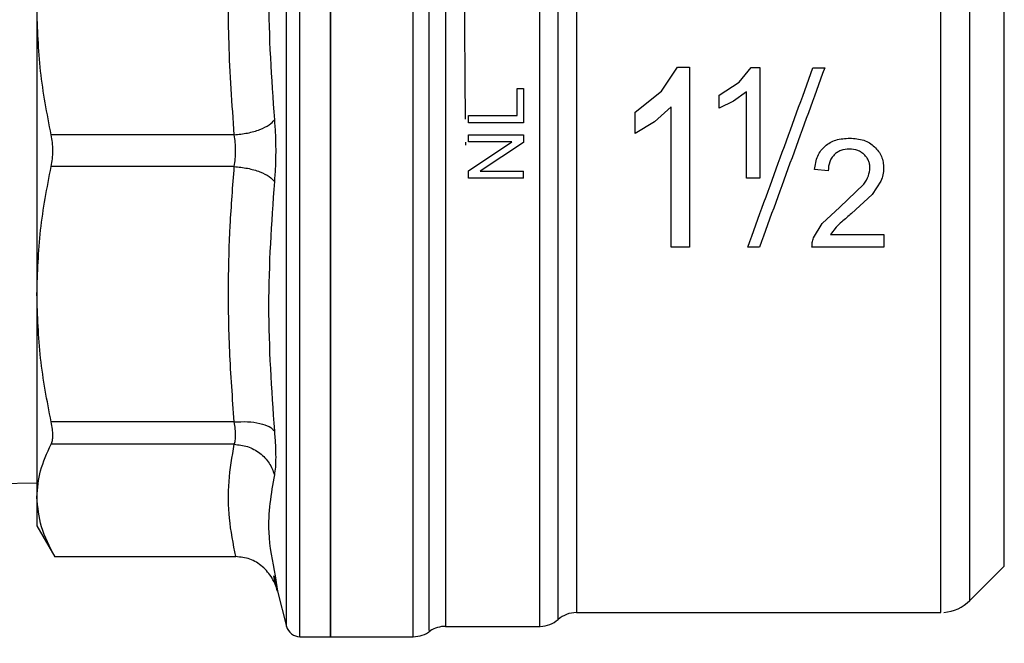
# Model space of a CAD drawing. Extents: x 0.4 to 10.6, y 0.4 to 8.1.
# Drawn here: x 4 to 4.2, y 2.9 to 3 of the extents above; entities that cross this region are included whole.
import ezdxf

# ---------------------------------------------------------------- set-up
doc = ezdxf.new("R2010")
doc.units = 0
doc.linetypes.add('SLD-SOLID', pattern=[0])
doc.layers.get('0').update_dxf_attribs({"linetype": 'CONTINUOUS'})
doc.styles.add('SLDTEXTSTYLE0', font='TXT', dxfattribs={"width": 0.75})
doc.dimstyles.new('SLDDIMSTYLE1', dxfattribs={"dimtxt": 0.125, "dimasz": 0.13, "dimexe": 0, "dimexo": 0.0625, "dimgap": 0.03125, "dimtad": 0, "dimtih": 1, "dimtoh": 1, "dimdec": 1, "dimlfac": 24, "dimrnd": 1e-09, "dimzin": 12, "dimtxsty": 'SLDTEXTSTYLE0', "dimsah": 1, "dimcen": 0.09, "dimazin": 3, "dimtfac": 1, "dimtdec": 1, "dimtofl": 0, "dimtmove": 0, "dimatfit": 3, "dimtolj": 1, "dimtzin": 12})

# ---------------------------------------------------------------- blocks, each defined once
blk = doc.blocks.new('_D_11')
at = {"color": 7, "linetype": 'SLD-SOLID'}
for p, q in [((2.853966260773317, 2.886399142736014), (2.853966260773317, 1.723108085547409)), ((4.429329613792345, 2.886399142736014), (4.429329613792345, 1.723108085547409)), ((2.853966260773317, 1.848108085547409), (3.480015987802237, 1.848108085547409)), ((4.429329613792345, 1.848108085547409), (3.803279886763424, 1.848108085547409))]:
    blk.add_line(p, q, dxfattribs=at)
for points in [[(2.853966260773317, 1.848108085547409), (2.983966260773317, 1.828108085547409), (2.983966260773317, 1.868108085547409)], [(4.429329613792345, 1.848108085547409), (4.299329613792345, 1.868108085547409), (4.299329613792345, 1.828108085547409)]]:
    blk.add_solid(points, dxfattribs=at)
at = {"color": 7, "linetype": 'SLD-SOLID', "insert": (3.480015987802238, 1.910022813785581), "char_height": 0.125, "attachment_point": 1, "style": 'SLDTEXTSTYLE0'}
blk.add_mtext('37.8', dxfattribs=at)
blk = doc.blocks.new('_D_12')
at = {"color": 7, "linetype": 'SLD-SOLID'}
for p, q in [((2.926882927439984, 2.886399142736014), (2.926882927439984, 2.026979023858356)), ((4.356412947125679, 2.886399142736014), (4.356412947125679, 2.026979023858356)), ((2.926882927439984, 2.151979023858356), (3.480015987802237, 2.151979023858356)), ((4.356412947125679, 2.151979023858356), (3.803279886763424, 2.151979023858356))]:
    blk.add_line(p, q, dxfattribs=at)
for points in [[(2.926882927439984, 2.151979023858356), (3.056882927439984, 2.131979023858356), (3.056882927439984, 2.171979023858356)], [(4.356412947125679, 2.151979023858356), (4.226412947125679, 2.171979023858356), (4.226412947125679, 2.131979023858356)]]:
    blk.add_solid(points, dxfattribs=at)
at = {"color": 7, "linetype": 'SLD-SOLID', "insert": (3.480015987802238, 2.213893752096527), "char_height": 0.125, "attachment_point": 1, "style": 'SLDTEXTSTYLE0'}
blk.add_mtext('34.3', dxfattribs=at)
blk = doc.blocks.new('_D_13')
at = {"color": 7, "linetype": 'SLD-SOLID'}
for p, q in [((2.926882927439984, 2.886399142736014), (2.926882927439984, 2.314278968172301)), ((3.698888340826138, 2.532344334384045), (3.698888340826138, 2.314278968172301)), ((2.926882927439984, 2.439278968172301), (3.698888340826138, 2.439278968172301)), ((3.698888340826138, 2.439278968172301), (3.899321649421547, 2.439278968172301))]:
    blk.add_line(p, q, dxfattribs=at)
for points in [[(2.926882927439984, 2.439278968172301), (3.056882927439984, 2.419278968172301), (3.056882927439984, 2.459278968172301)], [(3.698888340826138, 2.439278968172301), (3.568888340826138, 2.459278968172301), (3.568888340826138, 2.419278968172301)]]:
    blk.add_solid(points, dxfattribs=at)
at = {"color": 7, "linetype": 'SLD-SOLID', "insert": (3.899321649421548, 2.501193696410472), "char_height": 0.125, "attachment_point": 1, "style": 'SLDTEXTSTYLE0'}
blk.add_mtext('18.5', dxfattribs=at)

msp = doc.modelspace()

# ---------------------------------------------------------------- linework, layer by layer
at = {"color": 7, "linetype": 'SLD-SOLID'}
for p, q in [((4.079592085126219, 2.878574335401566), (4.079592085126219, 2.994223943851866)), ((4.108838180606162, 2.986874366532588), (4.108838180606162, 2.881445070016373)), ((4.044651135433718, 2.953474254595753), (4.044651135433718, 2.919324024657679)), ((4.118970261337278, 2.943459921393296), (4.120886781419697, 2.946328944916758)), ((4.120886781419697, 2.946328944916758), (4.122283276398379, 2.946328944916758)), ((4.128211474581994, 2.944540548909794), (4.129643511372317, 2.946295370860164)), ((4.129643511372317, 2.946295370860164), (4.130681948265093, 2.946295370860164)), ((4.136990350945442, 2.94624166703611), (4.138386943700773, 2.94624166703611)), ((4.125847968552084, 2.943001104471366), (4.128211474581994, 2.944540548909794)), ((4.101783619878827, 2.940570486994511), (4.101783619878827, 2.943802090773859)), ((4.101783619878827, 2.943802090773859), (4.102557962044671, 2.943802090773859)), ((4.102557962044671, 2.943802090773859), (4.102557962044671, 2.939702157025533)), ((4.11583911084193, 2.940975758979441), (4.118970261337278, 2.943459921393296)), ((4.129070637990199, 2.943386038913459), (4.127541802318105, 2.942272692886039)), ((4.129070637990199, 2.933118305304972), (4.129070637990199, 2.943386038913459)), ((4.125847968552084, 2.941443485798443), (4.125847968552084, 2.943001104471366)), ((4.127541802318105, 2.942272692886039), (4.125847968552084, 2.941443485798443)), ((4.11583911084193, 2.938444627108181), (4.11583911084193, 2.940975758979441)), ((4.120130381268807, 2.941601260642481), (4.118134955431247, 2.939815480160858)), ((4.095996268957021, 2.939702157025533), (4.095996268957021, 2.940570486994511)), ((4.095996268957021, 2.940570486994511), (4.101783619878827, 2.940570486994511)), ((4.102557962044671, 2.939702157025533), (4.095996268957021, 2.939702157025533)), ((4.118134955431247, 2.939815480160858), (4.11583911084193, 2.938444627108181)), ((4.068135253032076, 2.93828255009162), (4.046344798090605, 2.93828242787081)), ((4.095996268957021, 2.93744630308535), (4.095996268957021, 2.938278822356905)), ((4.095996268957021, 2.938278822356905), (4.102557962044671, 2.938278822356905)), ((4.095996268957021, 2.933999859565626), (4.101148047221017, 2.93744630308535)), ((4.101148047221017, 2.93744630308535), (4.095996268957021, 2.93744630308535)), ((4.102557962044671, 2.937388113757558), (4.097401710499018, 2.933941670237834)), ((4.102557962044671, 2.938278822356905), (4.102557962044671, 2.937388113757558)), ((4.068135253032076, 2.934515753605974), (4.046344798090605, 2.934515863604704)), ((4.095996268957021, 2.933109150966279), (4.095996268957021, 2.933999859565626)), ((4.097401710499018, 2.933941670237834), (4.102557962044671, 2.933941670237834)), ((4.102557962044671, 2.933109150966279), (4.102557962044671, 2.933941670237834)), ((4.138808263278098, 2.933989446352587), (4.137177055455283, 2.93415698663937)), ((4.102557962044671, 2.933109150966279), (4.095996268957021, 2.933109150966279)), ((4.130681948265093, 2.933118305304972), (4.129070637990199, 2.933118305304972)), ((4.145087968512185, 2.932780768093119), (4.144030465172999, 2.931201137452259)), ((4.140183247394164, 2.929696000395285), (4.143031872264384, 2.932428747715245)), ((4.144030465172999, 2.931201137452259), (4.141585217865148, 2.928928893701412)), ((4.138102853649273, 2.92773781523863), (4.140183247394164, 2.929696000395285)), ((4.137055421304856, 2.926021101736918), (4.138102853649273, 2.92773781523863)), ((4.139749412405862, 2.927299128084159), (4.139081597898291, 2.926441639101056)), ((4.139081597898291, 2.926441639101056), (4.145421435771054, 2.926441639101056)), ((4.145421435771054, 2.926441639101056), (4.145421435771054, 2.92491620116749)), ((4.122283276398379, 2.92491620116749), (4.120130381268807, 2.92491620116749)), ((4.130625091144134, 2.92491620116749), (4.129228547277128, 2.92491620116749)), ((4.145421435771054, 2.92491620116749), (4.136877223363413, 2.92491620116749)), ((4.044651135433718, 2.919324024657679), (4.044651135433718, 2.895176174726813)), ((4.068135253032076, 2.904132307931465), (4.046344798090605, 2.904132197932736)), ((4.068135253032076, 2.901468786478469), (4.046344798090605, 2.901468835366794)), ((4.039959542964728, 2.896815803563459), (4.044651135433718, 2.896880507260441)), ((4.044651135433718, 2.895176174726813), (4.044651135433718, 2.891779719518509)), ((4.044651135433718, 2.891779719518509), (4.04677951306874, 2.888093258771485)), ((4.046773646469845, 2.888103427542903), (4.068310224344126, 2.888103427542903)), ((4.155672584015582, 2.882886481142847), (4.159761554557222, 2.886975451684488)), ((4.073033985330392, 2.884717251104747), (4.072852047432154, 2.885802388569146)), ((4.072999421285235, 2.885807424066531), (4.073267964849663, 2.884007111530562)), ((4.073267964849663, 2.884007111530562), (4.072999421285235, 2.885807424066531)), ((4.073267964849663, 2.884007111530562), (4.074353138980305, 2.879804622300299)), ((4.106668101230659, 2.880624882824579), (4.106668101230659, 2.882898715445959)), ((4.108838180606162, 2.881445070016373), (4.152194815302173, 2.881445070016373)), ((4.152192713104236, 2.881445876673721), (4.152192713104236, 2.881445070016373)), ((4.093254196189235, 2.879804658966542), (4.104503008464218, 2.879804658966542)), ((4.104498070743481, 2.879804658966542), (4.104498046299319, 2.879804683410704)), ((4.075941447298699, 2.878574335401566), (4.075941447298699, 2.878574799840646)), ((4.075941447298699, 2.878574335401566), (4.079592085126219, 2.878574335401566)), ((4.079588027395316, 2.878574335401566), (4.089432180341488, 2.878574335401566))]:
    msp.add_line(p, q, dxfattribs=at)
at = {"color": 8, "linetype": 'SLD-SOLID'}
for p, q in [((4.074353138980305, 2.879804622300299), (4.074353138980305, 2.992993669175215)), ((4.093254196189235, 2.990362401794062), (4.093254196189235, 2.879804658966542)), ((4.155672584015582, 2.882886481142847), (4.155672584015582, 2.989911798110585)), ((4.159761554557222, 2.886975451684488), (4.159761554557222, 2.985822827568945))]:
    msp.add_line(p, q, dxfattribs=at)
at = {"color": 7, "linetype": 'SLD-SOLID'}
for centre, radius, start, end in [((4.152192736024793, 2.886366334337064), 0.004921259842519741, 274.5319028638095, 315.0000076531009), ((4.108838188472053, 2.87816423459953), 0.003280839895013693, 89.97712328753985, 131.39396653693), ((4.104498045245265, 2.883085494442051), 0.003280839895013625, 271.1236732478598, 311.4860270988541), ((4.075941455282174, 2.880214759533914), 0.001640419947506229, 194.478810022855, 270.0184414389691), ((4.089428994306616, 2.88185517948142), 0.003280839895012702, 270.0187512875381, 308.0466980315699), ((4.093254198970658, 2.876523814652024), 0.00328083989501371, 90, 123.5005509169997)]:
    msp.add_arc(centre, radius, start, end, dxfattribs=at)
for points, knots in [([(4.075941447298699, 2.878574799840646), (4.075941447298699, 2.878804521918992), (4.075941447298699, 2.879263965343133), (4.075941447298699, 2.882737191111131), (4.075941447298699, 2.888108156256906), (4.075941447298699, 2.895373088376859), (4.075941447298699, 2.904199073572351), (4.075941447298699, 2.91426234436533), (4.075941447298699, 2.925173535505754), (4.075941447298699, 2.936515096883751), (4.075941447298699, 2.947852302837228), (4.075941447298699, 2.958750203634761), (4.075941447298699, 2.968792153096393), (4.075941447298699, 2.977589502748211), (4.075941447298699, 2.984819062333319), (4.075941447298699, 2.990150219182199), (4.075941447298699, 2.993579975708341), (4.075941447298699, 2.994009287262625), (4.075941447298699, 2.994223943851866)], [0, 0, 0, 0, 0.06250039170307674, 0.1250005841010694, 0.1875008860311888, 0.2500001303753052, 0.3125000917854615, 0.3750004551063441, 0.4375002512909648, 0.500000242729489, 0.5625001951405539, 0.6250003815555761, 0.6875004781713784, 0.7500000806034429, 0.8125004745544193, 0.874999795094259, 0.9374996610928878, 0.9999999999999999, 0.9999999999999999, 0.9999999999999999, 0.9999999999999999]), ([(4.079592085126219, 2.994223943851866), (4.079592085126219, 2.994008738856359), (4.079592085126219, 2.99357832911695), (4.079592085126219, 2.990139906342546), (4.079592085126219, 2.984795807641493), (4.079592085126219, 2.977549093632447), (4.079592085126219, 2.968732464769841), (4.079592085126219, 2.958670275149476), (4.079592085126219, 2.947752965767245), (4.079592085126219, 2.936399143691179), (4.079592085126219, 2.925045321593851), (4.079592085126219, 2.914128013658387), (4.079592085126219, 2.90406581750137), (4.079592085126219, 2.895249183759787), (4.079592085126219, 2.888002488772015), (4.079592085126219, 2.882658365065889), (4.079592085126219, 2.87921997016748), (4.079592085126219, 2.87878954710411), (4.079592085126219, 2.878574335401566)], [0, 0, 0, 0, 0.0625001090661523, 0.1250001450608567, 0.1874997647154457, 0.249999700178317, 0.3124997825736885, 0.3750000170448093, 0.4375000530395137, 0.5000000157866002, 0.5624999114706383, 0.6249999474653427, 0.6875002413666295, 0.750000323762001, 0.8125002164746494, 0.8749998678955785, 0.937499884328712, 1, 1, 1, 1]), ([(4.08942900260042, 2.878574335401566), (4.08942900260042, 2.87875050791036), (4.08942900260042, 2.879102850579023), (4.08942900260042, 2.881923928968805), (4.08942900260042, 2.88633008198538), (4.089429002600419, 2.892348029841601), (4.08942900260042, 2.899744189172723), (4.089429002600419, 2.90829720753881), (4.08942900260042, 2.917734729804324), (4.089429002600419, 2.927760224158927), (4.08942900260042, 2.938057815667275), (4.08942900260042, 2.948303008467161), (4.08942900260042, 2.958173899314103), (4.089429002600419, 2.96735663732933), (4.08942900260042, 2.975573214511152), (4.089429002600419, 2.982522592811925), (4.08942900260042, 2.988144257491049), (4.08942900260042, 2.990494552170305), (4.08942900260042, 2.991669700025375)], [0, 0, 0, 0, 0.06250048297974804, 0.1250001326347927, 0.1874995274285778, 0.2500000611584006, 0.3125000206037453, 0.3750002159117828, 0.4375001509503053, 0.5000001605703949, 0.5625001503750512, 0.6250001201785849, 0.6875001019636706, 0.7499999909247026, 0.8125002676422649, 0.8750000553233368, 0.9375000002480206, 1, 1, 1, 1]), ([(4.152192713104236, 2.881445876673721), (4.152192713104236, 2.881669045224699), (4.152192713104236, 2.882115378290875), (4.152192713104236, 2.885427851705998), (4.152192713104236, 2.890541218951804), (4.152192713104236, 2.897451427537021), (4.152192713104236, 2.905842415894589), (4.152192713104236, 2.915406485856251), (4.152192713104236, 2.925773798589929), (4.152192713104236, 2.936548256055706), (4.152192713104236, 2.947317028711066), (4.152192713104236, 2.957667364107457), (4.152192713104236, 2.967204083864778), (4.152192713104236, 2.975558029260626), (4.152192713104236, 2.982423121850913), (4.152192713104236, 2.9874851495971), (4.152192713104236, 2.990741755964297), (4.152192713104236, 2.991149399749988), (4.152192713104236, 2.99135322145914)], [0, 0, 0, 0, 0.0625008077609966, 0.1250004852574848, 0.187500678859171, 0.2500003696913347, 0.3125000140634049, 0.3750001778013525, 0.4375002658396447, 0.500000161816451, 0.5625000588704178, 0.6250002107732131, 0.6875000359247527, 0.7500000556878917, 0.8125001696709381, 0.8750000987038995, 0.9375001056797798, 1, 1, 1, 1]), ([(4.104498046299319, 2.879804683410704), (4.104498046313589, 2.879975630799903), (4.104498046342129, 2.880317526662989), (4.10449804612808, 2.883015154394287), (4.104498046941459, 2.887225303581732), (4.104498043901982, 2.892976744691767), (4.104498055246514, 2.900050848746333), (4.104498012907905, 2.908242030089593), (4.104498024252725, 2.917295949789052), (4.104498021212128, 2.926935931330002), (4.104498022029706, 2.936866052158844), (4.104498021799989, 2.946781767243052), (4.104498021901278, 2.956379613993091), (4.104498021725842, 2.965362517563247), (4.104498022326292, 2.97346570372803), (4.104498020099925, 2.980400643019293), (4.104498028404971, 2.986103945528269), (4.104498007742339, 2.988597208546585), (4.104497997410995, 2.989843843340049)], [0, 0, 0, 0, 0.06249979406008616, 0.1249999846910591, 0.1874997822758767, 0.2499998321905578, 0.3124998929760503, 0.3749998271476567, 0.4374999411315694, 0.4999999261841607, 0.5624999463308183, 0.6249999176831313, 0.6875001007358581, 0.7500001302057225, 0.8124999490831205, 0.8749998165756638, 0.9374997436285287, 1, 1, 1, 1]), ([(4.095646766327838, 2.940134977581109), (4.095631954404881, 2.942002149301319), (4.095594042146895, 2.946781319174544), (4.095547155516686, 2.954147389448887), (4.095476421501327, 2.961958297334168), (4.095399872265189, 2.969053264336756), (4.095345909932506, 2.975227641957868), (4.095282984790532, 2.980358686760159), (4.095201558376712, 2.984308513501849), (4.095136258472731, 2.987027167100827), (4.095090600247042, 2.987380675067165), (4.095067366354449, 2.987560563050031)], [0, 0, 0, 0, 0.073269744312461, 0.1875395555999377, 0.2985876668238851, 0.4096362652849898, 0.5239048330668847, 0.6349533990905343, 0.749223715186955, 0.872388618301264, 1, 1, 1, 1]), ([(4.106668101230659, 2.882898715445959), (4.10666810121639, 2.883823612381863), (4.10666810118785, 2.88567342271105), (4.106668101401898, 2.889968724824473), (4.106668100588524, 2.895259608579484), (4.106668103627957, 2.901536118972916), (4.106668092283514, 2.908621007305682), (4.106668134621973, 2.916356894622482), (4.106668123277446, 2.924560804312678), (4.106668126317198, 2.933041536054863), (4.106668125502698, 2.941600707520924), (4.106668125720942, 2.950038279329031), (4.106668125662464, 2.958157381808161), (4.106668125678132, 2.965766263587061), (4.106668125673934, 2.972695121998082), (4.106668125675058, 2.978752206204373), (4.106668125674762, 2.983905720408082), (4.106668125674801, 2.986387037029808), (4.106668125674822, 2.987627711163219)], [0, 0, 0, 0, 0.06249953508037603, 0.1250001822614667, 0.187500024387512, 0.2499995607024356, 0.3124995652412051, 0.3749997558935623, 0.4374997370641835, 0.4999996396448573, 0.5624996851257437, 0.6249995387608432, 0.6874998630776799, 0.7499998887058074, 0.8124993046236848, 0.8750001356715316, 0.937499270752314, 1, 1, 1, 1]), ([(4.072900226875581, 2.969744374419718), (4.072557092464609, 2.964787825122576), (4.071870822100681, 2.954874704254459), (4.072557091436621, 2.945009523937663), (4.072900226875581, 2.940076922696208)], [0, 0, 0, 0, 0.499998876547941, 1, 1, 1, 1]), ([(4.068135253032076, 2.93828255009162), (4.06787641533051, 2.941928697481836), (4.067385668809307, 2.948841655434657), (4.06743130405479, 2.958989601112102), (4.067902084662149, 2.965460884323435), (4.068135253032076, 2.968665983544048)], [0, 0, 0, 0, 0.3603385286593723, 0.6831882616944038, 1, 1, 1, 1]), ([(4.046344798090605, 2.93828242787081), (4.045856055657617, 2.940807372482484), (4.044883352270343, 2.94583255959677), (4.044728286963173, 2.9509353841789), (4.044651135433718, 2.953474254595753)], [0, 0, 0, 0, 0.5024578297783966, 1, 1, 1, 1]), ([(4.122283276398379, 2.946328944916758), (4.122283276398378, 2.942752926323214), (4.122283276398379, 2.935600894731563), (4.122283276398378, 2.928477763831239), (4.122283276398379, 2.92491620116749)], [0, 0, 0, 0, 0.5000003911781262, 1, 1, 1, 1]), ([(4.129228547277128, 2.92491620116749), (4.130519502906993, 2.928463101228066), (4.133101845525757, 2.935558086507988), (4.135694038137416, 2.942680076970149), (4.136990350945442, 2.94624166703611)], [0, 0, 0, 0, 0.4999164791241527, 1, 1, 1, 1]), ([(4.138386943700773, 2.94624166703611), (4.137090634497779, 2.942680075676001), (4.134498447203435, 2.935558077428973), (4.131916066670347, 2.928463099928211), (4.130625091144134, 2.92491620116749)], [0, 0, 0, 0, 0.5000831559592734, 1, 1, 1, 1]), ([(4.130681948265093, 2.946295370860164), (4.130681948265093, 2.944110689245016), (4.130681948265093, 2.939741330401541), (4.130681948265093, 2.935325978859496), (4.130681948265093, 2.933118305304972)], [0, 0, 0, 0, 0.5000005019983397, 1, 1, 1, 1]), ([(4.120130381268807, 2.92491620116749), (4.120130381268807, 2.927679440421679), (4.120130381268807, 2.933205914439079), (4.120130381268807, 2.938802813424084), (4.120130381268807, 2.941601260642481)], [0, 0, 0, 0, 0.5000004063150132, 1, 1, 1, 1]), ([(4.068135253032076, 2.938282537869539), (4.068664312099721, 2.938341416912742), (4.069753131738566, 2.938462591772935), (4.071217581016876, 2.938890118552633), (4.072368277821268, 2.939447424984539), (4.072726262742695, 2.939871076540698), (4.072900202431419, 2.940076922696208)], [0, 0, 0, 0, 0.2429500643279823, 0.4999986154226492, 0.7570565686151199, 1, 1, 1, 1]), ([(4.072900226875581, 2.940076922696208), (4.072945310474874, 2.93948339135169), (4.073035462018286, 2.938296534765031), (4.07307024958103, 2.936399095546391), (4.073035429568091, 2.934501686552544), (4.072945298322568, 2.933314851017391), (4.072900226875581, 2.932721356557225)], [0, 0, 0, 0, 0.2500449066427722, 0.5000029857749977, 0.7499691833848433, 0.9999999999999999, 0.9999999999999999, 0.9999999999999999, 0.9999999999999999]), ([(4.046344798090605, 2.934515863604704), (4.046400340695, 2.93482097747999), (4.046510338107211, 2.935425229604597), (4.046554031509293, 2.936398194805693), (4.046510524932467, 2.937371676338357), (4.046400398717126, 2.937976874737466), (4.046344798090605, 2.93828242787081)], [0, 0, 0, 0, 0.2522844941472905, 0.4996280206884279, 0.747371727452037, 1, 1, 1, 1]), ([(4.068135253032076, 2.934515753605974), (4.068180163416857, 2.934819884269967), (4.068269686107526, 2.935426127024034), (4.068303871538974, 2.93639917262569), (4.068269690940066, 2.937372133594603), (4.068180163505899, 2.937978415366017), (4.068135253032076, 2.93828255009162)], [0, 0, 0, 0, 0.2508347849000248, 0.5000047309187612, 0.7491827543985464, 1, 1, 1, 1]), ([(4.095670672718336, 2.937064766381783), (4.095670100358817, 2.937129477746349), (4.095669099808655, 2.937242600642109), (4.09566826695295, 2.937355279748395), (4.095667910528023, 2.937403501357577)], [0, 0, 0, 0, 0.5720448025237092, 1, 1, 1, 1]), ([(4.138436027578196, 2.936936691194652), (4.138629132679635, 2.937085078413975), (4.139021168560792, 2.937386329462479), (4.140000431292234, 2.937803307264029), (4.140813257746264, 2.937857929881444), (4.141374166969893, 2.937895623450318)], [0, 0, 0, 0, 0.231272593379254, 0.4695223184578033, 1, 1, 1, 1]), ([(4.141374166969893, 2.937895623450318), (4.141940704564252, 2.937855107909258), (4.142762438117601, 2.937796342207117), (4.143743024601776, 2.937345681799025), (4.144128543505469, 2.937023395485766), (4.144319248503615, 2.936863969812514)], [0, 0, 0, 0, 0.5287099517292885, 0.7668665092142952, 1, 1, 1, 1]), ([(4.137177055455283, 2.93415698663937), (4.1372645897989, 2.934706443903019), (4.137391447558951, 2.935502736133362), (4.137915815602266, 2.936419588514168), (4.138263924619465, 2.93676561689149), (4.138436027578196, 2.936936691194652)], [0, 0, 0, 0, 0.5295190704399455, 0.7673971198583656, 1, 1, 1, 1]), ([(4.141338918488198, 2.936581810849816), (4.140987212575198, 2.936554021613819), (4.140473909643923, 2.936513464160084), (4.139865134991368, 2.936212300770332), (4.139624818967309, 2.93600000049113), (4.139504873008581, 2.935894037683919)], [0, 0, 0, 0, 0.5215630440794113, 0.7612036917083028, 0.9999999999999999, 0.9999999999999999, 0.9999999999999999, 0.9999999999999999]), ([(4.143093618217756, 2.935929310609777), (4.142976012027711, 2.936029721888951), (4.142741175473741, 2.93623022356979), (4.142159459341011, 2.936515213703102), (4.141671651435651, 2.93655480541207), (4.141338918488198, 2.936581810849816)], [0, 0, 0, 0, 0.2418043856384009, 0.4828360534118234, 1, 1, 1, 1]), ([(4.144319248503615, 2.936863969812514), (4.144485921404782, 2.93668822123613), (4.144812965985219, 2.936343368419483), (4.145154358164524, 2.935716446529254), (4.145368176785142, 2.93503183325689), (4.145391727043633, 2.934552396757267), (4.145403787086044, 2.934306878241142)], [0, 0, 0, 0, 0.2534603720860316, 0.4973384423379387, 0.7425879759947851, 1, 1, 1, 1]), ([(4.139504873008581, 2.935894037683919), (4.139397340635607, 2.93577162925538), (4.139180633871872, 2.935524943223362), (4.138875503494835, 2.93489123802753), (4.138835685485653, 2.934357219088628), (4.138808263278098, 2.933989446352587)], [0, 0, 0, 0, 0.234671940323704, 0.472927317795128, 1, 1, 1, 1]), ([(4.143772530374905, 2.934342151167), (4.143764907796724, 2.934493076817845), (4.143749970636301, 2.934788829856404), (4.143615700521177, 2.93521214216559), (4.143401842623425, 2.935602286998513), (4.143197879459096, 2.935818690272676), (4.143093618217756, 2.935929310609777)], [0, 0, 0, 0, 0.2546833716607365, 0.4990760723414765, 0.7439393005773531, 1, 1, 1, 1]), ([(4.044651135433718, 2.919324024657679), (4.044728349180138, 2.921864225549623), (4.044883457349005, 2.926967020416719), (4.045856261493554, 2.931992231670173), (4.046344798090605, 2.934515863604704)], [0, 0, 0, 0, 0.4978058021346527, 1, 1, 1, 1]), ([(4.068135253032076, 2.904132307931465), (4.067923252347112, 2.906941682050524), (4.06750834633764, 2.912439901101315), (4.067400841762737, 2.920235927097001), (4.067596859930477, 2.927558783892263), (4.067954163577319, 2.932175764760506), (4.068135253032076, 2.934515753605974)], [0, 0, 0, 0, 0.2777156849129438, 0.5435166712519206, 0.7686440711157508, 1, 1, 1, 1]), ([(4.068135253032076, 2.934515753605974), (4.068664311570713, 2.934456879143012), (4.069753137867669, 2.934335712847014), (4.071217601766383, 2.933908186703525), (4.072368304805079, 2.933350883397659), (4.072726287663037, 2.932927212657155), (4.072900226875581, 2.932721356557225)], [0, 0, 0, 0, 0.2429487256016546, 0.4999994176982721, 0.7570562231583586, 1, 1, 1, 1]), ([(4.143031872264384, 2.932428747715245), (4.143247419303029, 2.932744419737772), (4.143644623471425, 2.933326131479124), (4.14373239087856, 2.934023305839353), (4.143772530374905, 2.934342151167)], [0, 0, 0, 0, 0.5426605655110814, 1, 1, 1, 1]), ([(4.145403787086044, 2.934306878241142), (4.145390186752049, 2.934046624911487), (4.145362753180191, 2.933521661449303), (4.145180080349749, 2.933029126376615), (4.145087968512185, 2.932780768093119)], [0, 0, 0, 0, 0.4957551304103923, 1, 1, 1, 1]), ([(4.072900226875581, 2.932721356557225), (4.072557092400122, 2.927788781535313), (4.071870822100682, 2.917923612106429), (4.072557091501108, 2.908010480417721), (4.072900226875581, 2.903053904833714)], [0, 0, 0, 0, 0.4999990174998789, 1, 1, 1, 1]), ([(4.141585217865148, 2.928928893701412), (4.14118825859202, 2.928596277419808), (4.140560067928266, 2.928069909963847), (4.139967522940506, 2.927506510434893), (4.139749412405862, 2.927299128084159)], [0, 0, 0, 0, 0.6319089028725569, 1, 1, 1, 1]), ([(4.136877223363413, 2.92491620116749), (4.136878295151034, 2.925103514712204), (4.136880450176939, 2.925480143004927), (4.136996891359956, 2.925840144540417), (4.137055421304856, 2.926021101736918)], [0, 0, 0, 0, 0.4973432647846673, 0.9999999999999999, 0.9999999999999999, 0.9999999999999999, 0.9999999999999999]), ([(4.046344798090605, 2.904132197932736), (4.045856055641985, 2.906657152784915), (4.044883349143864, 2.911682376190642), (4.04472828608916, 2.916785164279807), (4.044651135433718, 2.919324024657679)], [0, 0, 0, 0, 0.5024562389209758, 0.9999999999999999, 0.9999999999999999, 0.9999999999999999, 0.9999999999999999]), ([(4.046344798090605, 2.901468835366794), (4.046400340827253, 2.901609051966504), (4.046510338682713, 2.901886739495041), (4.046554030865215, 2.902515368397209), (4.046510527717392, 2.903262775961077), (4.04640039879642, 2.903840515170801), (4.046344798090605, 2.904132197932736)], [0, 0, 0, 0, 0.2522797049726852, 0.4996193597570684, 0.7473732010782392, 1, 1, 1, 1]), ([(4.068135253032076, 2.904132320153546), (4.068664311752513, 2.904152950138143), (4.069753126840395, 2.904195407123775), (4.071217571373093, 2.90398796647543), (4.072368331104188, 2.903603538004419), (4.072726273716932, 2.903233641897784), (4.072900202431419, 2.903053904833714)], [0, 0, 0, 0, 0.242946019254173, 0.499988528847674, 0.757038281250915, 1, 1, 1, 1]), ([(4.068135253032076, 2.901468786478469), (4.068180163749537, 2.901608564670339), (4.068269692844972, 2.90188721118919), (4.068303869232182, 2.902515949242572), (4.068269695924104, 2.903263185798264), (4.068180163879247, 2.903841976395838), (4.068135253032076, 2.904132307931465)], [0, 0, 0, 0, 0.2508227909435402, 0.5000128890621383, 0.7491976781926578, 1, 1, 1, 1]), ([(4.072900226875581, 2.903053904833714), (4.072945297352817, 2.902484387734006), (4.073035421560331, 2.901345565151585), (4.073070260518973, 2.899886411473244), (4.073035425773309, 2.898662132205847), (4.072945297332923, 2.898122560388749), (4.072900226875581, 2.897852737140269)], [0, 0, 0, 0, 0.2500418517843331, 0.4999907948474712, 0.7499607953397835, 1, 1, 1, 1]), ([(4.044651135433718, 2.895176174726813), (4.04472834985988, 2.896228355042729), (4.044883459779316, 2.898341996393788), (4.045856261505663, 2.900423509160169), (4.046344798090605, 2.901468835366794)], [0, 0, 0, 0, 0.4978045662232883, 1, 1, 1, 1]), ([(4.068310224344126, 2.888103427542903), (4.068012854014065, 2.889622963032127), (4.067431287283391, 2.892594716422688), (4.067377044887661, 2.897059911664352), (4.067881098862513, 2.899990915361755), (4.068135253032076, 2.901468786478469)], [0, 0, 0, 0, 0.3415688743085397, 0.6680057606655323, 1, 1, 1, 1]), ([(4.068135253032076, 2.901468786478469), (4.0686645372891, 2.901406107236339), (4.069753675052761, 2.901277128660655), (4.071218184400652, 2.900464726443483), (4.072368566908022, 2.899292184537368), (4.07272638896708, 2.898323396095575), (4.072900226875581, 2.897852737140269)], [0, 0, 0, 0, 0.243049763188844, 0.5001370662827092, 0.7571554778834547, 1, 1, 1, 1]), ([(4.046773646469845, 2.888103427542903), (4.046162654595324, 2.889278463002368), (4.044948299833952, 2.891613862153304), (4.044749774499345, 2.893993720895041), (4.044651135433718, 2.895176174726813)], [0, 0, 0, 0, 0.5031411692487788, 1, 1, 1, 1]), ([(4.073267964849663, 2.884007111530562), (4.073186506220458, 2.88427685078748), (4.07304593641595, 2.884742328723746), (4.072805217279984, 2.885230622634044), (4.072667521827896, 2.885472355846494), (4.072326154391265, 2.886044557185244), (4.071545748880357, 2.886966189597883), (4.070027791611039, 2.887916014695175), (4.068877034045658, 2.888041579938835), (4.068310224344126, 2.888103427542903)], [0, 0, 0, 0, 0.1224641375674397, 0.2113313229705135, 0.2361967816678001, 0.2436057861956696, 0.5014284113558123, 0.7544268038260026, 1, 1, 1, 1])]:
    msp.add_open_spline(points, degree=3, knots=knots, dxfattribs=at)
at = {"color": 8, "linetype": 'SLD-SOLID'}
for points, knots in [([(4.091341587172747, 2.87932508895102), (4.091341587172991, 2.879313067991539), (4.0913415871735, 2.879288045480375), (4.091341587169443, 2.881882867768861), (4.091341587185102, 2.886388293395843), (4.091341587126625, 2.892801268785781), (4.09134158734487, 2.90082175698876), (4.091341586530368, 2.910167949177657), (4.091341589570137, 2.920488171629072), (4.091341578225568, 2.931400068513001), (4.091341620564078, 2.942497479896061), (4.091341609219534, 2.953368992017114), (4.091341612259272, 2.963607054955941), (4.091341611444846, 2.972844231533784), (4.091341611662791, 2.980687832997707), (4.091341611605438, 2.987030933754224), (4.091341611613085, 2.989642941223813), (4.091341611616908, 2.990948939462773)], [0, 0, 0, 0, 0.06194981870572847, 0.1289531033400131, 0.1959566657608805, 0.2629609610315958, 0.3299642894185675, 0.3969678869884905, 0.4639715138668045, 0.5309751040933776, 0.5979787403334197, 0.6649822766672537, 0.7319856548350666, 0.7989895095436227, 0.8659936477007601, 0.9329971058084844, 1, 1, 1, 1]), ([(4.072900226875581, 2.897852737140269), (4.072510884341163, 2.895581568293849), (4.071832212646572, 2.891622642994288), (4.072650550213986, 2.887545555185228), (4.072999421285235, 2.885807424066531)], [0, 0, 0, 0, 0.5736831777736328, 1, 1, 1, 1])]:
    msp.add_open_spline(points, degree=3, knots=knots, dxfattribs=at)

# ---------------------------------------------------------------- dimensions: what is measured, and where the dimension line sits
at = {"color": 7, "linetype": 'SLD-SOLID'}
for base, p1, p2, picture, middle in [((2.853966260773317, 1.848108085547409), (4.429329613792345, 2.936399142736013), (2.853966260773317, 2.936399142736013), '_D_11', (3.641647937282831, 1.848108085547409)), ((2.926882927439984, 2.151979023858356), (4.356412947125679, 2.936399142736013), (2.926882927439984, 2.936399142736013), '_D_12', (3.641647937282831, 2.151979023858356)), ((2.926882927439984, 2.439278968172302), (3.698888340826138, 2.582344334384045), (2.926882927439984, 2.936399142736013), '_D_13', (4.06095359890214, 2.439278968172302))]:
    dim = msp.add_linear_dim(base=base, p1=p1, p2=p2, dimstyle='SLDDIMSTYLE1', dxfattribs=at)
    dim.commit()
    dim.dimension.update_dxf_attribs({"geometry": picture, "text_midpoint": middle, "dimtype": 160})

doc.saveas('drawing.dxf')
